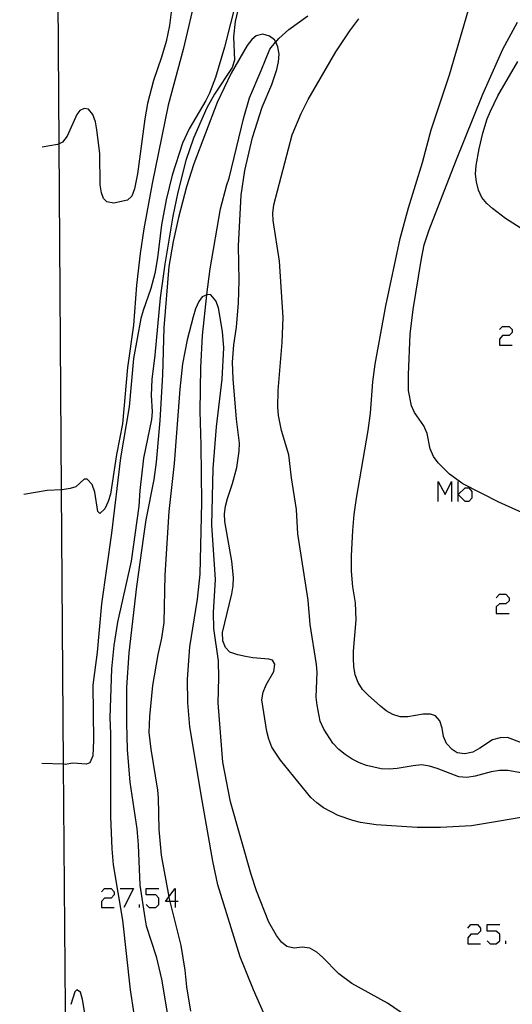
# Model space of a CAD drawing. Units: inches. Extents: x 682106 to 685829, y 4159278 to 4161670.
# Drawn here: x 682417 to 682463, y 4161304 to 4161396 of the extents above; entities that cross this region are included whole.
import ezdxf

# ---------------------------------------------------------------- set-up
doc = ezdxf.new("R2010")
doc.units = ezdxf.units.IN
doc.header["$MEASUREMENT"] = 0
doc.layers.add('Cartografia', color=7, linetype='Continuous')

# ---------------------------------------------------------------- blocks, each defined once
blk = doc.blocks.new('949')
at = {"layer": 'Cartografia', "color": 7, "linetype": 'Continuous'}
for points in [[(682431.635, 4161314.026), (682431.152, 4161314.026), (682430.733, 4161314.026), (682431.051, 4161314.445), (682431.635, 4161315.216), (682431.635, 4161314.026)], [(682431.635, 4161314.026), (682431.635, 4161313.452)], [(682431.923, 4161314.026), (682431.635, 4161314.026)]]:
    blk.add_lwpolyline(points, dxfattribs=at)

msp = doc.modelspace()

# ---------------------------------------------------------------- linework, layer by layer
at = {"layer": 'Cartografia', "color": 7, "linetype": 'Continuous'}
for points in [[(682498.758, 4161199.523), (682499.716, 4161209.22), (682501.313, 4161225.373), (682502.718, 4161239.593), (682503.336, 4161244.447), (682505.078, 4161258.143), (682430.848, 4161268.933), (682421.538, 4161280.973), (682421.372, 4161304.055), (682421.207, 4161326.839), (682421.022, 4161352.481), (682420.789, 4161384.825), (682420.659, 4161402.903), (682343.489, 4161403.283), (682287.819, 4161403.354), (682284.216, 4161403.359), (682267.099, 4161403.384)], [(682433.609, 4161398.853), (682432.389, 4161393.653), (682431.009, 4161388.453), (682429.509, 4161381.103), (682428.729, 4161376.893), (682428.389, 4161374.583), (682428.039, 4161371.603), (682427.759, 4161367.863), (682427.199, 4161363.933), (682426.729, 4161358.653), (682426.169, 4161355.783), (682425.609, 4161352.093), (682425.389, 4161351.393), (682425.079, 4161350.723), (682424.609, 4161350.283), (682424.419, 4161350.463), (682424.119, 4161352.273), (682423.869, 4161352.993), (682423.419, 4161353.493), (682423.119, 4161353.473), (682422.359, 4161352.763), (682421.809, 4161352.613), (682421.069, 4161352.483), (682421.022, 4161352.481), (682419.669, 4161352.433), (682417.479, 4161352.063)], [(682437.389, 4161398.303), (682436.279, 4161393.853), (682435.419, 4161391.023), (682434.849, 4161389.563), (682434.509, 4161388.863), (682432.969, 4161386.223), (682432.349, 4161384.873), (682431.359, 4161381.903), (682430.799, 4161379.593), (682430.369, 4161377.263), (682430.009, 4161374.183), (682429.739, 4161372.713), (682429.369, 4161371.303), (682428.649, 4161369.263), (682428.439, 4161368.503), (682427.759, 4161364.763), (682427.339, 4161360.243), (682426.529, 4161355.473), (682425.679, 4161348.453), (682424.748, 4161341.843), (682424.358, 4161337.303), (682423.958, 4161334.243), (682424.018, 4161329.053), (682423.958, 4161327.613), (682423.668, 4161326.983), (682423.348, 4161326.863), (682422.058, 4161326.953), (682421.348, 4161326.833), (682421.207, 4161326.839), (682419.168, 4161326.923)], [(682431.389, 4161398.113), (682431.129, 4161395.873), (682430.799, 4161394.383), (682430.379, 4161392.913), (682429.619, 4161390.743), (682429.069, 4161388.583), (682428.819, 4161387.173), (682428.139, 4161382.033), (682427.859, 4161380.613), (682427.609, 4161379.933), (682427.189, 4161379.553), (682425.919, 4161379.283), (682425.259, 4161379.413), (682424.929, 4161379.723), (682424.759, 4161380.243), (682424.629, 4161380.983), (682424.589, 4161383.933), (682424.309, 4161386.133), (682424.179, 4161386.873), (682423.949, 4161387.563), (682423.529, 4161388.073), (682423.149, 4161388.133), (682422.729, 4161387.943), (682422.449, 4161387.553), (682421.549, 4161385.543), (682421.119, 4161384.983), (682420.789, 4161384.825), (682420.639, 4161384.753), (682419.219, 4161384.513)], [(682437.609, 4161397.733), (682437.249, 4161396.263), (682437.099, 4161394.813), (682437.189, 4161392.633), (682436.969, 4161391.953), (682435.319, 4161389.453), (682434.619, 4161388.183), (682433.359, 4161385.353), (682432.649, 4161383.253), (682431.899, 4161380.293), (682431.429, 4161378.053), (682430.689, 4161373.573), (682430.249, 4161370.423), (682429.749, 4161365.073), (682429.469, 4161362.793), (682429.409, 4161361.323), (682429.489, 4161359.783), (682429.429, 4161359.073), (682428.699, 4161355.453), (682428.349, 4161352.433), (682428.239, 4161350.953), (682427.518, 4161345.813), (682426.258, 4161340.113), (682425.898, 4161337.953), (682425.688, 4161335.753), (682425.538, 4161331.193), (682425.608, 4161329.713), (682425.608, 4161321.953), (682425.728, 4161318.923), (682425.848, 4161317.453), (682426.728, 4161312.273), (682427.428, 4161305.753), (682427.778, 4161303.523)], [(682440.918, 4161301.373), (682438.968, 4161305.753), (682437.718, 4161308.833), (682435.638, 4161315.573), (682435.178, 4161317.783), (682434.188, 4161323.463), (682433.018, 4161330.353), (682432.828, 4161332.583), (682432.788, 4161334.793), (682433.008, 4161337.813), (682433.748, 4161342.263), (682433.998, 4161344.593), (682434.149, 4161351.313), (682434.069, 4161356.663), (682433.979, 4161359.843), (682434.059, 4161363.933), (682434.219, 4161366.923), (682434.599, 4161370.713), (682434.6, 4161370.716), (682434.609, 4161370.733), (682434.939, 4161373.133), (682435.879, 4161378.743), (682436.469, 4161381.003), (682436.699, 4161381.623), (682438.069, 4161387.293), (682438.609, 4161389.133), (682439.699, 4161391.693), (682440.519, 4161393.673), (682441.049, 4161394.323), (682441.055, 4161394.33), (682441.339, 4161394.663), (682442.289, 4161395.513), (682444.059, 4161396.793)], [(682464.158, 4161328.823), (682462.758, 4161329.343), (682462.068, 4161329.323), (682461.338, 4161329.133), (682460.158, 4161328.333), (682459.488, 4161327.973), (682458.758, 4161327.823), (682458.038, 4161327.913), (682457.558, 4161328.223), (682457.038, 4161328.773), (682456.748, 4161329.433), (682456.618, 4161330.203), (682456.408, 4161330.893), (682455.998, 4161331.373), (682455.548, 4161331.513), (682454.848, 4161331.513), (682453.418, 4161331.273), (682452.688, 4161331.273), (682452.018, 4161331.493), (682451.408, 4161331.843), (682450.848, 4161332.273), (682449.698, 4161333.293), (682449.178, 4161333.843), (682448.768, 4161334.473), (682448.498, 4161335.193), (682448.368, 4161335.963), (682448.328, 4161336.713), (682448.338, 4161337.423), (682448.598, 4161340.353), (682448.518, 4161341.923), (682448.269, 4161343.433), (682448.139, 4161344.873), (682448.139, 4161346.333), (682448.259, 4161348.703), (682448.399, 4161350.193), (682448.629, 4161351.723), (682449.699, 4161358.023), (682449.919, 4161359.643), (682450.149, 4161362.573), (682450.359, 4161364.223), (682451.359, 4161369.693), (682452.699, 4161375.973), (682453.489, 4161378.853), (682454.789, 4161383.093), (682455.619, 4161386.123), (682457.329, 4161391.283), (682459.109, 4161397.343)], [(682464.178, 4161326.023), (682462.768, 4161326.273), (682461.998, 4161326.263), (682461.228, 4161326.133), (682459.718, 4161325.723), (682458.948, 4161325.603), (682458.208, 4161325.653), (682456.158, 4161326.433), (682455.448, 4161326.653), (682454.698, 4161326.773), (682453.918, 4161326.703), (682452.408, 4161326.443), (682451.688, 4161326.383), (682450.928, 4161326.403), (682449.558, 4161326.723), (682448.908, 4161326.983), (682448.218, 4161327.323), (682447.558, 4161327.753), (682446.958, 4161328.233), (682446.408, 4161328.813), (682445.548, 4161330.123), (682445.208, 4161330.863), (682444.928, 4161332.363), (682444.858, 4161333.113), (682444.928, 4161335.443), (682444.888, 4161336.163), (682444.288, 4161339.903), (682444.088, 4161342.183), (682443.139, 4161348.383), (682442.999, 4161350.643), (682442.529, 4161353.613), (682442.289, 4161355.763), (682441.599, 4161358.023), (682441.329, 4161359.443), (682441.259, 4161360.223), (682441.299, 4161361.783), (682441.669, 4161366.253), (682441.769, 4161368.593), (682441.419, 4161373.863), (682440.809, 4161377.653), (682440.789, 4161378.353), (682440.869, 4161379.123), (682442.599, 4161385.663), (682443.449, 4161387.663), (682444.109, 4161388.963), (682446.679, 4161393.413), (682447.989, 4161395.373), (682448.839, 4161396.493)], [(682465.959, 4161349.533), (682461.939, 4161351.343), (682458.579, 4161353.063), (682457.329, 4161353.953), (682456.269, 4161355.023), (682455.829, 4161355.613), (682455.499, 4161356.323), (682455.229, 4161357.763), (682454.919, 4161358.473), (682454.049, 4161359.703), (682453.749, 4161360.353), (682453.479, 4161361.763), (682453.479, 4161363.223), (682453.629, 4161367.023), (682453.909, 4161369.333), (682454.659, 4161373.933), (682454.959, 4161375.383), (682455.419, 4161376.803), (682457.909, 4161383.193), (682460.439, 4161389.463), (682462.319, 4161393.683), (682463.689, 4161396.193)], [(682465.538, 4161322.113), (682459.378, 4161321.073), (682456.478, 4161320.943), (682454.288, 4161320.943), (682450.468, 4161321.183), (682448.998, 4161321.393), (682448.268, 4161321.573), (682446.908, 4161322.043), (682445.538, 4161322.783), (682444.918, 4161323.233), (682444.338, 4161323.743), (682441.498, 4161327.223), (682440.708, 4161328.453), (682440.408, 4161329.173), (682440.228, 4161329.903), (682439.758, 4161332.863), (682439.878, 4161333.583), (682440.158, 4161334.273), (682440.888, 4161335.523), (682440.988, 4161336.183), (682440.748, 4161336.563), (682440.398, 4161336.653), (682438.918, 4161336.773), (682438.218, 4161336.903), (682437.498, 4161337.053), (682436.778, 4161337.323), (682436.348, 4161337.743), (682436.118, 4161338.373), (682436.078, 4161339.153), (682436.958, 4161342.773), (682437.068, 4161343.523), (682437.098, 4161344.293), (682436.959, 4161345.823), (682436.299, 4161349.543), (682436.279, 4161350.243), (682436.369, 4161350.963), (682436.549, 4161351.663), (682437.019, 4161353.073), (682437.429, 4161354.583), (682437.629, 4161356.103), (682437.659, 4161356.843), (682437.399, 4161359.083), (682437.069, 4161362.863), (682437.019, 4161364.433), (682437.139, 4161366.043), (682437.379, 4161367.693), (682437.579, 4161369.953), (682437.649, 4161372.063), (682437.589, 4161375.283), (682437.829, 4161380.013), (682438.169, 4161382.323), (682438.889, 4161385.433), (682439.789, 4161388.263), (682440.709, 4161390.363), (682441.169, 4161391.783), (682441.329, 4161392.483), (682441.389, 4161393.193), (682441.269, 4161393.903), (682441.055, 4161394.33), (682440.949, 4161394.543), (682440.489, 4161394.893), (682439.849, 4161395.063), (682439.239, 4161394.933), (682438.809, 4161394.583), (682438.389, 4161394.023), (682436.879, 4161391.423), (682435.569, 4161388.673), (682433.399, 4161382.953), (682432.699, 4161380.793), (682431.959, 4161377.953), (682431.459, 4161375.683), (682431.059, 4161373.363), (682430.599, 4161367.643), (682430.459, 4161363.243), (682430.209, 4161358.963), (682429.859, 4161355.063), (682429.639, 4161353.443), (682428.909, 4161349.673), (682428.679, 4161348.173), (682428.038, 4161343.463), (682427.318, 4161337.253), (682427.108, 4161334.013), (682427.098, 4161330.663), (682427.168, 4161328.213), (682427.408, 4161325.173), (682428.058, 4161320.813), (682428.188, 4161319.313), (682428.338, 4161315.533), (682428.798, 4161312.473), (682428.948, 4161311.733), (682429.858, 4161308.873), (682430.368, 4161306.763), (682431.118, 4161302.293)], [(682467.019, 4161375.013), (682462.549, 4161377.853), (682461.329, 4161378.773), (682460.819, 4161379.263), (682460.359, 4161379.823), (682460.039, 4161380.503), (682459.849, 4161381.263), (682459.749, 4161382.003), (682459.799, 4161382.803), (682460.089, 4161384.353), (682460.449, 4161385.813), (682460.859, 4161387.163), (682461.169, 4161387.883), (682461.839, 4161389.303), (682463.699, 4161392.513)], [(682453.988, 4161302.833), (682451.518, 4161304.523), (682448.188, 4161306.363), (682446.968, 4161307.253), (682445.428, 4161308.823), (682444.898, 4161309.283), (682444.248, 4161309.653), (682443.538, 4161309.753), (682442.788, 4161309.653), (682442.098, 4161309.813), (682441.598, 4161310.213), (682441.128, 4161310.833), (682440.428, 4161312.093), (682439.268, 4161315.003), (682438.758, 4161316.553), (682436.828, 4161323.323), (682436.108, 4161327.043), (682435.668, 4161332.573), (682435.728, 4161334.923), (682435.698, 4161336.503), (682435.278, 4161339.543), (682435.238, 4161341.023), (682435.418, 4161344.103), (682435.079, 4161349.193), (682435.199, 4161354.473), (682435.509, 4161358.363), (682436.039, 4161362.843), (682436.209, 4161365.763), (682436.079, 4161367.293), (682435.709, 4161369.483), (682435.439, 4161370.143), (682434.979, 4161370.703), (682434.639, 4161370.733), (682434.6, 4161370.716), (682434.189, 4161370.533), (682433.869, 4161370.083), (682433.559, 4161369.393), (682433.319, 4161368.653), (682432.769, 4161366.523), (682432.329, 4161364.253), (682432.079, 4161361.903), (682431.549, 4161354.953), (682431.059, 4161350.463), (682430.688, 4161344.523), (682430.588, 4161340.083), (682430.378, 4161338.623), (682430.028, 4161337.103), (682429.538, 4161334.213), (682429.238, 4161331.303), (682429.188, 4161329.803), (682429.358, 4161328.243), (682430.008, 4161324.423), (682430.068, 4161323.703), (682430.108, 4161320.733), (682430.328, 4161318.333), (682431.051, 4161314.445), (682431.058, 4161314.403), (682431.152, 4161314.026), (682432.178, 4161309.903), (682432.568, 4161307.593), (682432.708, 4161306.033), (682433.098, 4161303.753)], [(682461.989, 4161367.472), (682462.276, 4161367.759), (682462.891, 4161367.759), (682463.178, 4161367.472), (682463.178, 4161367.185), (682462.891, 4161366.898), (682462.276, 4161366.898), (682461.989, 4161366.569), (682461.989, 4161365.995), (682463.178, 4161365.995)], [(682456.246, 4161351.393), (682456.246, 4161353.28), (682456.902, 4161352.049), (682457.518, 4161353.28), (682457.518, 4161351.393)], [(682458.133, 4161351.393), (682458.133, 4161352.049), (682458.133, 4161353.28)], [(682458.133, 4161352.049), (682458.789, 4161352.665), (682459.117, 4161352.665), (682459.405, 4161352.336), (682459.405, 4161351.721), (682459.117, 4161351.393), (682458.789, 4161351.393), (682458.133, 4161352.049)], [(682461.701, 4161342.41), (682461.989, 4161342.738), (682462.604, 4161342.738), (682462.891, 4161342.41), (682462.891, 4161342.123), (682462.604, 4161341.836), (682461.989, 4161341.836), (682461.701, 4161341.549), (682461.701, 4161340.934), (682462.891, 4161340.934)], [(682424.745, 4161314.929), (682425.032, 4161315.216), (682425.647, 4161315.216), (682425.934, 4161314.929), (682425.934, 4161314.642), (682425.647, 4161314.313), (682425.032, 4161314.313), (682424.745, 4161314.026), (682424.745, 4161313.452), (682425.934, 4161313.452)], [(682426.508, 4161315.216), (682427.739, 4161315.216), (682426.836, 4161313.452)], [(682428.928, 4161313.739), (682429.215, 4161313.452), (682429.831, 4161313.452), (682430.118, 4161313.739), (682430.118, 4161314.313), (682429.831, 4161314.642), (682428.928, 4161314.642), (682428.928, 4161315.216), (682430.118, 4161315.216)], [(682428.313, 4161313.452), (682428.313, 4161313.739)], [(682459.035, 4161311.524), (682459.322, 4161311.852), (682459.938, 4161311.852), (682460.225, 4161311.524), (682460.225, 4161311.237), (682459.938, 4161310.95), (682459.322, 4161310.95), (682459.035, 4161310.622), (682459.035, 4161310.047), (682460.225, 4161310.047)], [(682460.84, 4161310.335), (682461.127, 4161310.047), (682461.701, 4161310.047), (682462.029, 4161310.335), (682462.029, 4161310.95), (682461.701, 4161311.237), (682460.84, 4161311.237), (682460.84, 4161311.852), (682462.029, 4161311.852)], [(682462.604, 4161310.047), (682462.604, 4161310.335)], [(682423.738, 4161300.413), (682422.988, 4161304.853), (682422.778, 4161305.543), (682422.438, 4161305.763), (682422.258, 4161305.583), (682421.878, 4161304.393)]]:
    msp.add_lwpolyline(points, dxfattribs=at)

# ---------------------------------------------------------------- block references
at = {"layer": 'Cartografia'}
msp.add_blockref('949', (0, 0), dxfattribs=at)

doc.saveas('drawing.dxf')
